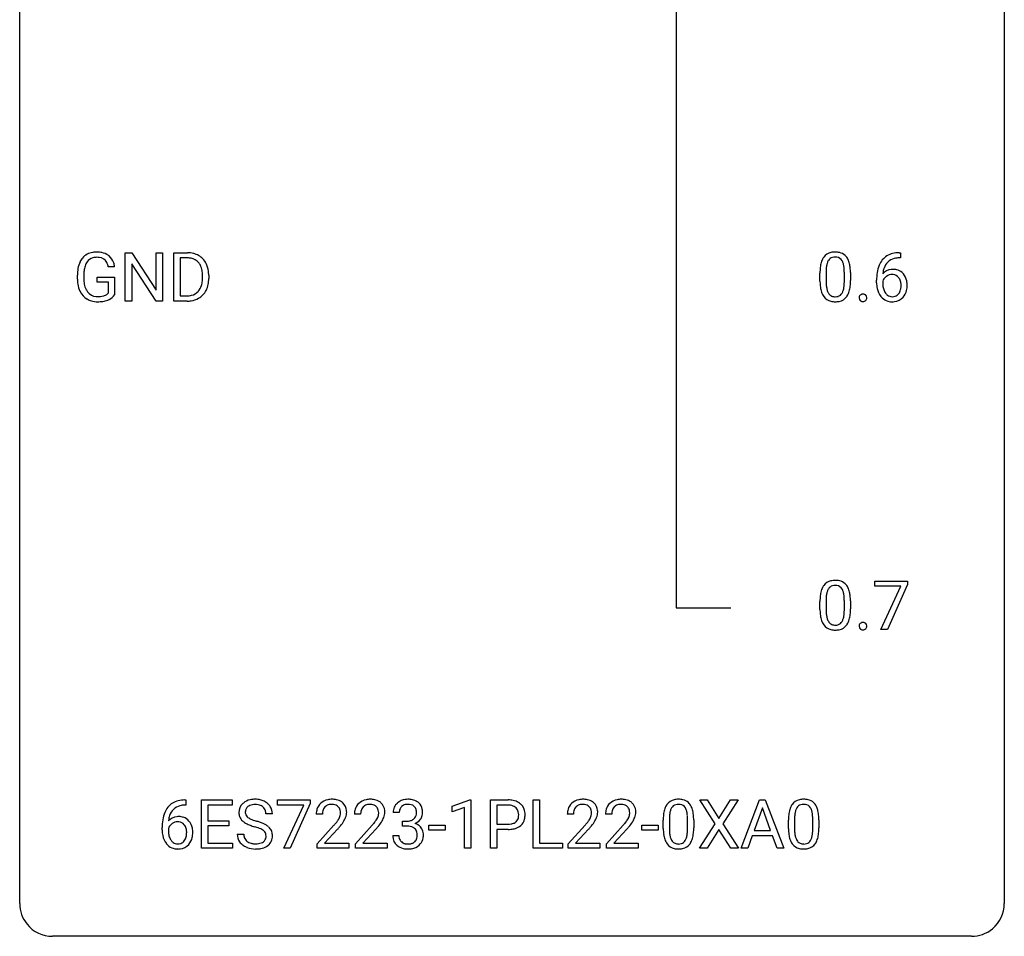
# Model space of a CAD drawing. Extents: x 3 to 27, y -3 to 172.
# Drawn here: x 3 to 27, y -3 to 19 of the extents above; entities that cross this region are included whole.
import ezdxf

# ---------------------------------------------------------------- set-up
doc = ezdxf.new("R2010")
doc.units = 0
doc.layers.add('DEFAULT_255_1_234', color=255, linetype='CONTINUOUS')
doc.layers.add('DEFAULT_255_2_778', color=255, linetype='CONTINUOUS')

msp = doc.modelspace()

# ---------------------------------------------------------------- linework, layer by layer
at = {"layer": 'DEFAULT_255_1_234'}
for p, q in [((5.332, 12.578), (5.332, 13.747)), ((5.332, 13.747), (5.487, 13.747)), ((5.487, 13.747), (6.078, 12.842)), ((6.078, 12.842), (6.078, 13.747)), ((6.078, 13.747), (6.231, 13.747)), ((6.231, 13.747), (6.231, 12.578)), ((6.505, 12.578), (6.505, 13.747)), ((6.505, 13.747), (6.835, 13.747)), ((6.839, 13.62), (6.659, 13.62)), ((6.659, 13.62), (6.659, 12.704)), ((24.077, 13.622), (24.049, 13.622)), ((24.05, 13.748), (24.077, 13.748)), ((24.077, 13.748), (24.077, 13.622)), ((5.075, 13.404), (4.921, 13.404)), ((6.076, 12.578), (5.487, 13.479)), ((5.487, 13.479), (5.487, 12.578)), ((4.174, 13.106), (4.174, 13.208)), ((4.329, 13.212), (4.329, 13.117)), ((4.651, 13.035), (4.651, 13.16)), ((4.651, 13.16), (5.075, 13.16)), ((5.075, 13.16), (5.075, 12.731)), ((7.198, 13.13), (7.198, 13.199)), ((7.351, 13.202), (7.351, 13.127)), ((22.132, 13.057), (22.132, 13.255)), ((22.281, 13.291), (22.281, 13.053)), ((22.722, 13.037), (22.722, 13.28)), ((22.87, 13.269), (22.87, 13.077)), ((4.922, 13.035), (4.651, 13.035)), ((4.922, 12.772), (4.922, 13.035)), ((23.502, 13.023), (23.502, 13.08)), ((23.652, 13.061), (23.652, 13.006)), ((6.659, 12.704), (6.821, 12.704)), ((5.487, 12.578), (5.332, 12.578)), ((6.231, 12.578), (6.076, 12.578)), ((6.828, 12.578), (6.505, 12.578)), ((23.458, 5.688), (23.458, 5.81)), ((23.458, 5.81), (24.249, 5.81)), ((24.249, 5.726), (23.764, 4.64)), ((24.249, 5.81), (24.249, 5.726)), ((24.091, 5.688), (23.458, 5.688)), ((23.608, 4.64), (24.091, 5.688)), ((22.132, 5.119), (22.132, 5.317)), ((22.281, 5.354), (22.281, 5.116)), ((22.722, 5.099), (22.722, 5.342)), ((22.87, 5.332), (22.87, 5.139)), ((23.764, 4.64), (23.608, 4.64)), ((6.772, 0.519), (6.799, 0.519)), ((6.799, 0.519), (6.799, 0.393)), ((7.178, -0.651), (7.178, 0.518)), ((7.178, 0.518), (7.913, 0.518)), ((7.913, 0.518), (7.913, 0.391)), ((9.015, 0.396), (9.015, 0.518)), ((9.015, 0.518), (9.805, 0.518)), ((9.805, 0.518), (9.805, 0.435)), ((13.238, 0.364), (13.664, 0.524)), ((13.664, 0.524), (13.687, 0.524)), ((13.687, 0.524), (13.687, -0.651)), ((14.161, -0.651), (14.161, 0.518)), ((14.161, 0.518), (14.592, 0.518)), ((15.198, -0.651), (15.198, 0.518)), ((15.198, 0.518), (15.353, 0.518)), ((15.353, 0.518), (15.353, -0.525)), ((19.597, -0.062), (19.227, 0.518)), ((19.227, 0.518), (19.408, 0.518)), ((19.408, 0.518), (19.69, 0.07)), ((19.69, 0.07), (19.97, 0.518)), ((20.152, 0.518), (19.782, -0.062)), ((19.97, 0.518), (20.152, 0.518)), ((20.226, -0.651), (20.673, 0.518)), ((20.673, 0.518), (20.808, 0.518)), ((20.808, 0.518), (21.255, -0.651)), ((6.799, 0.393), (6.771, 0.393)), ((7.913, 0.391), (7.332, 0.391)), ((7.332, 0.391), (7.332, 0.015)), ((9.648, 0.396), (9.015, 0.396)), ((9.165, -0.651), (9.648, 0.396)), ((9.805, 0.435), (9.321, -0.651)), ((13.238, 0.229), (13.238, 0.364)), ((13.537, 0.339), (13.238, 0.229)), ((13.537, -0.651), (13.537, 0.339)), ((14.315, 0.391), (14.315, -0.067)), ((14.601, 0.391), (14.315, 0.391)), ((20.74, 0.328), (20.542, -0.219)), ((20.939, -0.219), (20.74, 0.328)), ((7.332, 0.015), (7.839, 0.015)), ((7.839, 0.015), (7.839, -0.111)), ((8.889, 0.18), (8.734, 0.18)), ((10.1, 0.174), (9.951, 0.174)), ((11.023, 0.174), (10.875, 0.174)), ((11.958, 0.211), (11.81, 0.211)), ((12.037, -0.116), (12.037, 0.006)), ((12.037, 0.006), (12.149, 0.006)), ((16.171, 0.174), (16.022, 0.174)), ((17.095, 0.174), (16.946, 0.174)), ((18.341, -0.173), (18.341, 0.026)), ((18.49, 0.062), (18.49, -0.176)), ((18.931, -0.193), (18.931, 0.051)), ((19.079, 0.04), (19.079, -0.153)), ((21.369, -0.173), (21.369, 0.026)), ((21.518, 0.062), (21.518, -0.176)), ((21.959, -0.193), (21.959, 0.051)), ((22.107, 0.04), (22.107, -0.153)), ((6.225, -0.206), (6.225, -0.149)), ((6.374, -0.169), (6.374, -0.223)), ((7.839, -0.111), (7.332, -0.111)), ((7.332, -0.111), (7.332, -0.525)), ((9.974, -0.544), (10.379, -0.095)), ((10.466, -0.19), (10.153, -0.53)), ((10.897, -0.544), (11.302, -0.095)), ((11.39, -0.19), (11.076, -0.53)), ((12.149, -0.116), (12.037, -0.116)), ((12.677, -0.215), (12.677, -0.094)), ((12.677, -0.094), (13.069, -0.094)), ((13.069, -0.215), (12.677, -0.215)), ((13.069, -0.094), (13.069, -0.215)), ((14.315, -0.067), (14.592, -0.067)), ((14.59, -0.193), (14.315, -0.193)), ((14.315, -0.193), (14.315, -0.651)), ((16.045, -0.544), (16.45, -0.095)), ((16.537, -0.19), (16.224, -0.53)), ((16.969, -0.544), (17.373, -0.095)), ((17.461, -0.19), (17.148, -0.53)), ((17.825, -0.215), (17.825, -0.094)), ((17.825, -0.094), (18.217, -0.094)), ((18.217, -0.215), (17.825, -0.215)), ((18.217, -0.094), (18.217, -0.215)), ((19.218, -0.651), (19.597, -0.062)), ((19.69, -0.195), (19.401, -0.651)), ((19.977, -0.651), (19.69, -0.195)), ((19.782, -0.062), (20.16, -0.651)), ((20.542, -0.219), (20.939, -0.219)), ((8.041, -0.312), (8.196, -0.312)), ((11.799, -0.343), (11.949, -0.343)), ((20.495, -0.346), (20.385, -0.651)), ((20.985, -0.346), (20.495, -0.346)), ((21.097, -0.651), (20.985, -0.346)), ((7.921, -0.651), (7.178, -0.651)), ((7.332, -0.525), (7.921, -0.525)), ((7.921, -0.525), (7.921, -0.651)), ((9.321, -0.651), (9.165, -0.651)), ((9.974, -0.651), (9.974, -0.544)), ((10.74, -0.651), (9.974, -0.651)), ((10.153, -0.53), (10.74, -0.53)), ((10.74, -0.53), (10.74, -0.651)), ((10.897, -0.651), (10.897, -0.544)), ((11.664, -0.651), (10.897, -0.651)), ((11.076, -0.53), (11.664, -0.53)), ((11.664, -0.53), (11.664, -0.651)), ((13.687, -0.651), (13.537, -0.651)), ((14.315, -0.651), (14.161, -0.651)), ((15.908, -0.651), (15.198, -0.651)), ((15.353, -0.525), (15.908, -0.525)), ((15.908, -0.525), (15.908, -0.651)), ((16.045, -0.651), (16.045, -0.544)), ((16.811, -0.651), (16.045, -0.651)), ((16.224, -0.53), (16.811, -0.53)), ((16.811, -0.53), (16.811, -0.651)), ((16.969, -0.651), (16.969, -0.544)), ((17.735, -0.651), (16.969, -0.651)), ((17.148, -0.53), (17.735, -0.53)), ((17.735, -0.53), (17.735, -0.651)), ((19.401, -0.651), (19.218, -0.651)), ((20.16, -0.651), (19.977, -0.651)), ((20.385, -0.651), (20.226, -0.651)), ((21.255, -0.651), (21.097, -0.651))]:
    msp.add_line(p, q, dxfattribs=at)
for centre, radius, start, end in [((4.639, 13.329), 0.448, 139.8402, 153.9333), ((4.603, 13.358), 0.402, 98.419, 139.6707), ((4.615, 13.38), 0.253, 105.6679, 144.2649), ((4.641, 13.174), 0.59, 89.7659, 99.4415), ((4.641, 13.286), 0.35, 89.415, 105.5823), ((4.648, 13.18), 0.583, 78.0552, 90.4042), ((4.646, 13.235), 0.401, 82.106, 90.2001), ((4.679, 13.4), 0.234, 27.7361, 84.5258), ((4.688, 13.362), 0.397, 54.638, 78.3339), ((4.707, 13.394), 0.36, 50.0317, 54.1558), ((4.697, 13.384), 0.374, 18.1092, 49.7181), ((6.839, 13.161), 0.587, 75.4101, 90.3804), ((6.837, 13.164), 0.457, 79.2152, 89.7446), ((6.87, 13.309), 0.308, 40.384, 80.1431), ((6.862, 13.256), 0.488, 60.1456, 75.1888), ((6.878, 13.284), 0.456, 26.5254, 60.1451), ((22.584, 13.395), 0.437, 148.7922, 164.5684), ((22.489, 13.448), 0.328, 144.5884, 148.1176), ((22.455, 13.472), 0.286, 101.6441, 144.5142), ((22.48, 13.471), 0.168, 105.7981, 149.7388), ((22.497, 13.303), 0.46, 89.5284, 102.582), ((22.498, 13.404), 0.237, 89.3807, 105.6763), ((22.505, 13.299), 0.464, 77.0438, 90.5081), ((22.502, 13.378), 0.263, 81.106, 90.2185), ((22.52, 13.466), 0.173, 30.7408, 82.4657), ((22.545, 13.463), 0.295, 48.2779, 77.4995), ((22.552, 13.476), 0.281, 36.3142, 47.6306), ((22.466, 13.418), 0.386, 18.2932, 35.6769), ((24.054, 13.243), 0.53, 141.4298, 157.8541), ((23.99, 13.289), 0.451, 102.8716, 140.8565), ((24.016, 13.267), 0.35, 104.2855, 133.8629), ((24.055, 13.045), 0.703, 90.3778, 103.5869), ((24.055, 13.122), 0.5, 90.6001, 104.5147), ((5.084, 13.214), 0.91, 170.2024, 180.3561), ((4.768, 13.271), 0.589, 154.2857, 170.3893), ((4.913, 13.249), 0.582, 162.6076, 173.678), ((4.705, 13.316), 0.363, 144.3561, 162.8564), ((4.566, 13.343), 0.36, 9.7557, 27.3216), ((4.551, 13.331), 0.529, 7.9673, 18.6985), ((6.844, 13.289), 0.341, 26.5777, 40.1532), ((6.751, 13.246), 0.443, 9.6572, 26.1933), ((6.766, 13.225), 0.583, 7.403, 26.8321), ((23.327, 13.26), 1.195, 173.7676, 180.2316), ((22.875, 13.311), 0.74, 164.3059, 173.9002), ((23.125, 13.296), 0.844, 172.0259, 178.0703), ((22.795, 13.343), 0.511, 163.3763, 172.1411), ((22.586, 13.407), 0.292, 149.4209, 163.6286), ((22.467, 13.432), 0.236, 24.2871, 31.3936), ((22.35, 13.382), 0.363, 12.0806, 23.8174), ((22.074, 13.321), 0.646, 4.8362, 12.2905), ((21.653, 13.283), 1.068, 359.809, 4.9408), ((22.211, 13.33), 0.654, 8.0247, 18.5605), ((21.795, 13.269), 1.075, 1.1274, 8.1718), ((24.276, 13.155), 0.768, 157.9803, 171.6247), ((23.883, 13.04), 0.303, 95.8331, 138.9955), ((24.197, 13.198), 0.545, 161.285, 174.2077), ((24.032, 13.256), 0.369, 134.5303, 161.6211), ((23.905, 12.912), 0.433, 89.8754, 97.0544), ((23.91, 12.996), 0.349, 71.6408, 90.624), ((4.961, 13.112), 0.787, 180.3883, 188.9219), ((5.219, 13.212), 0.89, 173.467, 179.9731), ((5.028, 13.113), 0.699, 179.6556, 190.008), ((6.515, 13.203), 0.683, 359.6455, 9.8608), ((6.437, 13.129), 0.761, 355.4989, 0.0792), ((6.623, 13.123), 0.728, 348.7289, 0.3012), ((6.606, 13.2), 0.744, 0.1605, 7.7176), ((23.428, 13.281), 1.148, 177.8632, 179.5044), ((21.471, 13.256), 1.399, 0.5424, 1.3863), ((24.715, 13.087), 1.213, 171.4525, 180.3159), ((23.868, 12.983), 0.23, 145.2975, 160.266), ((24.338, 13.178), 0.687, 173.7811, 174.9255), ((23.886, 12.969), 0.252, 124.9745, 144.8959), ((23.881, 12.984), 0.237, 89.8751, 126.2072), ((23.882, 12.986), 0.235, 85.0141, 90.0513), ((23.888, 13.036), 0.184, 36.8251, 85.7416), ((23.925, 13.051), 0.292, 39.6368, 71.019), ((23.846, 12.998), 0.241, 32.3035, 38.0827), ((23.815, 12.982), 0.276, 11.0482, 31.8146), ((23.862, 12.996), 0.376, 10.6587, 39.9044), ((4.776, 13.08), 0.599, 188.6921, 205.7821), ((4.797, 13.07), 0.464, 189.8117, 206.6797), ((4.712, 13.031), 0.371, 207.1032, 217.7074), ((6.827, 13.053), 0.361, 318.7416, 343.6874), ((6.647, 13.109), 0.55, 343.3325, 355.8549), ((6.788, 13.091), 0.559, 333.0707, 348.7182), ((23.485, 13.074), 1.353, 180.7449, 181.151), ((23.205, 13.064), 1.072, 180.8976, 188.0056), ((22.809, 13.007), 0.673, 187.8816, 198.2347), ((23.321, 13.05), 1.04, 179.7996, 185.246), ((22.917, 13.011), 0.634, 185.1412, 193.008), ((22.653, 12.949), 0.363, 192.7898, 205.2508), ((22.206, 12.984), 0.512, 343.0499, 351.9393), ((21.859, 13.035), 0.862, 351.8069, 357.7959), ((21.536, 13.052), 1.186, 357.5872, 359.2678), ((22.11, 13.02), 0.758, 344.4935, 353.9765), ((21.646, 13.072), 1.225, 353.8442, 0.2288), ((24.157, 13.019), 0.655, 179.6345, 191.7836), ((23.963, 12.975), 0.456, 191.4116, 218.6078), ((24.175, 13.003), 0.523, 179.6514, 190.2856), ((24.006, 12.971), 0.351, 190.0945, 207.5098), ((23.714, 12.947), 0.38, 346.2582, 358.7742), ((23.688, 12.955), 0.407, 359.6214, 11.2839), ((23.612, 12.952), 0.482, 358.3755, 0.0098), ((23.703, 12.955), 0.539, 347.2487, 0.4369), ((23.707, 12.962), 0.535, 359.6826, 11.1326), ((4.716, 13.055), 0.534, 206.1129, 207.4917), ((4.638, 13.008), 0.444, 206.7884, 238.6963), ((4.64, 13.013), 0.449, 238.8203, 253.2788), ((4.649, 12.976), 0.287, 216.7346, 265.6812), ((4.662, 13.066), 0.378, 264.7367, 270.0611), ((4.664, 13.35), 0.662, 269.8336, 276.054), ((4.685, 13.16), 0.471, 275.9894, 284.4615), ((4.705, 13.077), 0.385, 284.7034, 286.4954), ((4.745, 12.945), 0.248, 286.0771, 304.2626), ((4.759, 12.924), 0.222, 304.5892, 317.1073), ((4.792, 12.931), 0.346, 295.8438, 324.855), ((6.825, 13.164), 0.46, 269.497, 284.0205), ((6.849, 13.107), 0.527, 278.1072, 299.034), ((6.861, 13.028), 0.319, 283.77, 318.1555), ((6.885, 13.038), 0.449, 299.2532, 333.4571), ((22.56, 12.923), 0.41, 197.9694, 215.2624), ((22.458, 12.854), 0.287, 215.8618, 257.2789), ((22.548, 12.902), 0.248, 205.8005, 211.2538), ((22.496, 12.867), 0.185, 210.379, 238.4008), ((22.494, 12.872), 0.188, 239.6521, 265.9794), ((22.502, 12.939), 0.256, 265.1315, 270.0603), ((22.505, 12.907), 0.224, 269.3315, 287.2178), ((22.519, 12.856), 0.171, 287.7958, 329.0809), ((22.546, 12.854), 0.288, 280.5801, 324.9173), ((22.423, 12.916), 0.284, 328.6635, 343.3325), ((22.508, 12.88), 0.334, 324.9352, 328.616), ((22.409, 12.935), 0.447, 329.2804, 344.7473), ((23.186, 12.657), 0.107, 163.5418, 180.5078), ((23.192, 12.656), 0.113, 179.9643, 183.9868), ((23.165, 12.652), 0.0861, 182.9228, 222.5983), ((23.167, 12.662), 0.0871, 138.1647, 163.2316), ((23.156, 12.671), 0.0724, 105.6856, 137.8495), ((23.168, 12.633), 0.113, 92.6088, 106.1991), ((23.171, 12.593), 0.152, 89.9661, 93.0733), ((23.172, 12.616), 0.13, 78.4379, 90.4312), ((23.181, 12.661), 0.0841, 56.8961, 78.736), ((23.188, 12.672), 0.0714, 42.65, 56.3125), ((23.175, 12.66), 0.0888, 3.8143, 42.6366), ((23.18, 12.652), 0.0834, 316.0805, 340.3842), ((23.169, 12.655), 0.095, 340.9376, 0.5751), ((23.146, 12.656), 0.118, 359.9477, 4.8306), ((23.875, 12.902), 0.341, 218.1665, 245.8781), ((23.949, 12.944), 0.288, 207.9583, 216.3251), ((23.915, 12.916), 0.245, 215.7661, 232.5457), ((23.877, 12.867), 0.183, 232.8005, 270.6606), ((23.882, 12.904), 0.219, 269.3554, 288.4744), ((23.902, 12.888), 0.325, 275.6342, 317.8248), ((23.891, 12.869), 0.183, 289.1833, 322.9684), ((23.83, 12.917), 0.261, 322.6008, 346.5182), ((23.87, 12.915), 0.367, 318.141, 347.6119), ((4.658, 13.081), 0.519, 253.5786, 270.4175), ((4.662, 13.489), 0.927, 269.997, 270.2525), ((4.665, 13.357), 0.795, 270.02, 278.7495), ((4.699, 13.142), 0.578, 278.6622, 291.3045), ((4.75, 13.006), 0.432, 291.5695, 296.4549), ((6.823, 13.257), 0.679, 270.4444, 278.4511), ((22.498, 13.009), 0.447, 256.6229, 270.5104), ((22.506, 13.021), 0.459, 269.5977, 281.6734), ((23.152, 12.64), 0.0679, 222.6244, 239.2478), ((23.16, 12.655), 0.085, 239.7588, 259.3114), ((23.17, 12.703), 0.134, 259.0491, 270.418), ((23.171, 12.725), 0.156, 269.9524, 273.5464), ((23.174, 12.684), 0.115, 273.1293, 286.3135), ((23.186, 12.646), 0.0755, 285.8515, 315.9415), ((23.874, 12.916), 0.354, 246.914, 270.7437), ((23.88, 13.018), 0.457, 269.8874, 276.7918), ((22.455, 5.534), 0.286, 101.6441, 144.5142), ((22.497, 5.365), 0.46, 89.5284, 102.582), ((22.505, 5.362), 0.464, 77.0438, 90.5081), ((22.545, 5.526), 0.295, 48.2779, 77.4995), ((22.552, 5.539), 0.281, 36.3142, 47.6306), ((22.875, 5.373), 0.74, 164.3059, 173.9002), ((22.584, 5.457), 0.437, 148.7922, 164.5684), ((22.489, 5.51), 0.328, 144.5884, 148.1176), ((22.795, 5.405), 0.511, 163.3763, 172.1411), ((22.586, 5.469), 0.292, 149.4209, 163.6286), ((22.48, 5.533), 0.168, 105.7981, 149.7388), ((22.498, 5.466), 0.237, 89.3807, 105.6763), ((22.502, 5.441), 0.263, 81.106, 90.2185), ((22.52, 5.529), 0.173, 30.7408, 82.4657), ((22.467, 5.495), 0.236, 24.2871, 31.3936), ((22.35, 5.445), 0.363, 12.0806, 23.8174), ((22.074, 5.384), 0.646, 4.8362, 12.2905), ((22.466, 5.48), 0.386, 18.2932, 35.6769), ((22.211, 5.393), 0.654, 8.0247, 18.5605), ((21.795, 5.331), 1.075, 1.1274, 8.1718), ((23.327, 5.322), 1.195, 173.7676, 180.2316), ((23.428, 5.344), 1.148, 177.8632, 179.5044), ((23.125, 5.358), 0.844, 172.0259, 178.0703), ((21.653, 5.346), 1.068, 359.809, 4.9408), ((21.471, 5.319), 1.399, 0.5424, 1.3863), ((23.485, 5.137), 1.353, 180.7449, 181.151), ((23.205, 5.126), 1.072, 180.8976, 188.0056), ((23.321, 5.112), 1.04, 179.7996, 185.246), ((22.917, 5.074), 0.634, 185.1412, 193.008), ((21.859, 5.097), 0.862, 351.8069, 357.7959), ((21.536, 5.114), 1.186, 357.5872, 359.2678), ((22.11, 5.082), 0.758, 344.4935, 353.9765), ((21.646, 5.134), 1.225, 353.8442, 0.2288), ((22.809, 5.069), 0.673, 187.8816, 198.2347), ((22.56, 4.985), 0.41, 197.9694, 215.2624), ((22.653, 5.011), 0.363, 192.7898, 205.2508), ((22.548, 4.965), 0.248, 205.8005, 211.2538), ((22.496, 4.93), 0.185, 210.379, 238.4008), ((22.494, 4.934), 0.188, 239.6521, 265.9794), ((22.519, 4.919), 0.171, 287.7958, 329.0809), ((22.423, 4.979), 0.284, 328.6635, 343.3325), ((22.206, 5.046), 0.512, 343.0499, 351.9393), ((22.508, 4.943), 0.334, 324.9352, 328.616), ((22.409, 4.997), 0.447, 329.2804, 344.7473), ((23.167, 4.724), 0.0871, 138.1647, 163.2316), ((23.156, 4.734), 0.0724, 105.6856, 137.8495), ((23.168, 4.696), 0.113, 92.6088, 106.1991), ((23.171, 4.656), 0.152, 89.9661, 93.0733), ((23.172, 4.678), 0.13, 78.4379, 90.4312), ((23.181, 4.723), 0.0841, 56.8961, 78.736), ((23.188, 4.734), 0.0714, 42.65, 56.3125), ((23.175, 4.722), 0.0888, 3.8143, 42.6366), ((22.458, 4.917), 0.287, 215.8618, 257.2789), ((22.498, 5.072), 0.447, 256.6229, 270.5104), ((22.502, 5.002), 0.256, 265.1315, 270.0603), ((22.505, 4.969), 0.224, 269.3315, 287.2178), ((22.506, 5.084), 0.459, 269.5977, 281.6734), ((22.546, 4.917), 0.288, 280.5801, 324.9173), ((23.186, 4.719), 0.107, 163.5418, 180.5078), ((23.192, 4.718), 0.113, 179.9643, 183.9868), ((23.165, 4.715), 0.0861, 182.9228, 222.5983), ((23.152, 4.702), 0.0679, 222.6244, 239.2478), ((23.16, 4.718), 0.085, 239.7588, 259.3114), ((23.17, 4.765), 0.134, 259.0491, 270.418), ((23.171, 4.787), 0.156, 269.9524, 273.5464), ((23.174, 4.747), 0.115, 273.1293, 286.3135), ((23.186, 4.709), 0.0755, 285.8515, 315.9415), ((23.18, 4.714), 0.0834, 316.0805, 340.3842), ((23.169, 4.717), 0.095, 340.9376, 0.5751), ((23.146, 4.718), 0.118, 359.9477, 4.8306), ((6.712, 0.059), 0.451, 102.8716, 140.8565), ((6.777, -0.185), 0.703, 90.3778, 103.5869), ((8.432, 0.142), 0.388, 101.9878, 128.8743), ((8.472, -0.03), 0.564, 89.5907, 102.3169), ((8.479, 0.002), 0.532, 77.2361, 90.3248), ((8.5, 0.099), 0.433, 63.8378, 77.0809), ((8.527, 0.15), 0.375, 45.9864, 64.1608), ((10.296, 0.181), 0.35, 100.7869, 133.4384), ((10.331, 0.026), 0.508, 89.6605, 101.3704), ((10.337, 0.032), 0.502, 78.2171, 90.413), ((10.373, 0.194), 0.336, 55.9268, 78.4889), ((11.219, 0.181), 0.35, 100.7869, 133.4384), ((11.254, 0.026), 0.508, 89.6605, 101.3704), ((11.261, 0.032), 0.502, 78.2171, 90.413), ((11.296, 0.194), 0.336, 55.9268, 78.4889), ((12.146, 0.181), 0.352, 96.9875, 131.9691), ((12.168, 0.056), 0.478, 89.8596, 97.7825), ((12.173, 0.03), 0.504, 78.3655, 90.4132), ((12.209, 0.196), 0.334, 56.6229, 78.6387), ((14.596, -0.088), 0.606, 78.8378, 90.3984), ((14.638, 0.114), 0.4, 58.9633, 79.0811), ((16.367, 0.181), 0.35, 100.7869, 133.4384), ((16.402, 0.026), 0.508, 89.6605, 101.3704), ((16.408, 0.032), 0.502, 78.2171, 90.413), ((16.444, 0.194), 0.336, 55.9268, 78.4889), ((17.291, 0.181), 0.35, 100.7869, 133.4384), ((17.325, 0.026), 0.508, 89.6605, 101.3704), ((17.332, 0.032), 0.502, 78.2171, 90.413), ((17.368, 0.194), 0.336, 55.9268, 78.4889), ((18.664, 0.243), 0.286, 101.6441, 144.5142), ((18.706, 0.074), 0.46, 89.5284, 102.582), ((18.714, 0.07), 0.464, 77.0438, 90.5081), ((18.754, 0.234), 0.295, 48.2779, 77.4995), ((21.692, 0.243), 0.286, 101.6441, 144.5142), ((21.734, 0.074), 0.46, 89.5284, 102.582), ((21.742, 0.07), 0.464, 77.0438, 90.5081), ((21.782, 0.234), 0.295, 48.2779, 77.4995), ((6.776, 0.014), 0.53, 141.4298, 157.8541), ((6.754, 0.027), 0.369, 134.5303, 161.6211), ((6.738, 0.038), 0.35, 104.2855, 133.8629), ((6.777, -0.107), 0.5, 90.6001, 104.5147), ((8.358, 0.22), 0.28, 132.4834, 181.0242), ((8.417, 0.164), 0.361, 129.2532, 133.4243), ((8.398, 0.228), 0.163, 127.7287, 176.7105), ((8.422, 0.198), 0.201, 114.0401, 127.9851), ((8.449, 0.134), 0.271, 99.0695, 113.7659), ((8.473, -0.011), 0.418, 89.6698, 99.231), ((8.476, -0.05), 0.457, 86.264, 90.0526), ((8.486, 0.071), 0.336, 73.7888, 86.6653), ((8.52, 0.181), 0.221, 48.5928, 74.1242), ((8.536, 0.201), 0.195, 14.9781, 48.2004), ((8.466, 0.182), 0.268, 359.4693, 14.9832), ((8.553, 0.18), 0.335, 32.2747, 45.6547), ((8.56, 0.182), 0.329, 359.6507, 32.613), ((10.358, 0.178), 0.407, 163.2879, 180.5582), ((10.278, 0.2), 0.324, 133.4541, 162.947), ((10.412, 0.178), 0.312, 165.9093, 178.8684), ((10.311, 0.205), 0.208, 136.1757, 166.3675), ((10.299, 0.215), 0.192, 129.7279, 135.7542), ((10.307, 0.203), 0.207, 102.1739, 129.2062), ((10.331, 0.099), 0.313, 89.5461, 102.5419), ((10.334, 0.153), 0.259, 82.1602, 90.1506), ((10.348, 0.227), 0.184, 43.4415, 83.1661), ((10.34, 0.219), 0.195, 16.1715, 43.5284), ((10.289, 0.205), 0.248, 359.4866, 15.934), ((10.392, 0.228), 0.297, 47.9292, 55.4054), ((10.402, 0.238), 0.283, 4.3348, 48.0561), ((10.293, 0.221), 0.393, 359.9252, 5.5968), ((11.282, 0.178), 0.407, 163.2879, 180.5582), ((11.202, 0.2), 0.324, 133.4541, 162.947), ((11.335, 0.178), 0.312, 165.9093, 178.8684), ((11.235, 0.205), 0.208, 136.1757, 166.3675), ((11.223, 0.215), 0.192, 129.7279, 135.7542), ((11.23, 0.203), 0.207, 102.1739, 129.2062), ((11.255, 0.099), 0.313, 89.5461, 102.5419), ((11.258, 0.153), 0.259, 82.1602, 90.1506), ((11.271, 0.227), 0.184, 43.4415, 83.1661), ((11.264, 0.219), 0.195, 16.1715, 43.5284), ((11.213, 0.205), 0.248, 359.4866, 15.934), ((11.316, 0.228), 0.297, 47.9292, 55.4054), ((11.326, 0.238), 0.283, 4.3348, 48.0561), ((11.217, 0.221), 0.393, 359.9252, 5.5968), ((12.12, 0.215), 0.31, 155.3484, 180.7485), ((12.115, 0.212), 0.307, 131.5745, 154.4798), ((12.215, 0.212), 0.257, 172.5097, 180.1367), ((12.143, 0.225), 0.183, 133.8349, 173.5344), ((12.147, 0.219), 0.191, 103.2932, 133.5619), ((12.167, 0.139), 0.273, 89.5325, 103.5319), ((12.173, 0.111), 0.301, 76.1117, 90.7026), ((12.212, 0.25), 0.157, 13.9577, 77.6713), ((12.077, 0.211), 0.297, 359.1805, 15.0453), ((12.231, 0.234), 0.291, 47.0254, 56.0854), ((12.233, 0.238), 0.287, 10.9208, 46.7778), ((12.096, 0.206), 0.427, 359.6364, 11.6087), ((14.592, -0.032), 0.424, 87.8575, 88.8), ((14.598, 0.056), 0.336, 75.2762, 88.2915), ((14.627, 0.161), 0.226, 46.8629, 75.6677), ((14.642, 0.178), 0.203, 15.7442, 46.6203), ((14.668, 0.17), 0.336, 48.0198, 58.4472), ((14.677, 0.179), 0.324, 3.3375, 48.1767), ((16.429, 0.178), 0.407, 163.2879, 180.5582), ((16.349, 0.2), 0.324, 133.4541, 162.947), ((16.483, 0.178), 0.312, 165.9093, 178.8684), ((16.382, 0.205), 0.208, 136.1757, 166.3675), ((16.37, 0.215), 0.192, 129.7279, 135.7542), ((16.378, 0.203), 0.207, 102.1739, 129.2062), ((16.402, 0.099), 0.313, 89.5461, 102.5419), ((16.405, 0.153), 0.259, 82.1602, 90.1506), ((16.419, 0.227), 0.184, 43.4415, 83.1661), ((16.411, 0.219), 0.195, 16.1715, 43.5284), ((16.36, 0.205), 0.248, 359.4866, 15.934), ((16.464, 0.228), 0.297, 47.9292, 55.4054), ((16.474, 0.238), 0.283, 4.3348, 48.0561), ((16.364, 0.221), 0.393, 359.9252, 5.5968), ((17.353, 0.178), 0.407, 163.2879, 180.5582), ((17.273, 0.2), 0.324, 133.4541, 162.947), ((17.407, 0.178), 0.312, 165.9093, 178.8684), ((17.306, 0.205), 0.208, 136.1757, 166.3675), ((17.294, 0.215), 0.192, 129.7279, 135.7542), ((17.302, 0.203), 0.207, 102.1739, 129.2062), ((17.326, 0.099), 0.313, 89.5461, 102.5419), ((17.329, 0.153), 0.259, 82.1602, 90.1506), ((17.342, 0.227), 0.184, 43.4415, 83.1661), ((17.335, 0.219), 0.195, 16.1715, 43.5284), ((17.284, 0.205), 0.248, 359.4866, 15.934), ((17.387, 0.228), 0.297, 47.9292, 55.4054), ((17.397, 0.238), 0.283, 4.3348, 48.0561), ((17.288, 0.221), 0.393, 359.9252, 5.5968), ((19.084, 0.082), 0.74, 164.3059, 173.9002), ((18.793, 0.166), 0.437, 148.7922, 164.5684), ((18.698, 0.219), 0.328, 144.5884, 148.1176), ((19.004, 0.114), 0.511, 163.3763, 172.1411), ((18.795, 0.177), 0.292, 149.4209, 163.6286), ((18.689, 0.241), 0.168, 105.7981, 149.7388), ((18.707, 0.175), 0.237, 89.3807, 105.6763), ((18.711, 0.149), 0.263, 81.106, 90.2185), ((18.729, 0.237), 0.173, 30.7408, 82.4657), ((18.676, 0.203), 0.236, 24.2871, 31.3936), ((18.559, 0.153), 0.363, 12.0806, 23.8174), ((18.761, 0.247), 0.281, 36.3142, 47.6306), ((18.675, 0.188), 0.386, 18.2932, 35.6769), ((18.42, 0.101), 0.654, 8.0247, 18.5605), ((22.112, 0.082), 0.74, 164.3059, 173.9002), ((21.821, 0.166), 0.437, 148.7922, 164.5684), ((21.726, 0.219), 0.328, 144.5884, 148.1176), ((22.032, 0.114), 0.511, 163.3763, 172.1411), ((21.823, 0.177), 0.292, 149.4209, 163.6286), ((21.717, 0.241), 0.168, 105.7981, 149.7388), ((21.735, 0.175), 0.237, 89.3807, 105.6763), ((21.739, 0.149), 0.263, 81.106, 90.2185), ((21.757, 0.237), 0.173, 30.7408, 82.4657), ((21.704, 0.203), 0.236, 24.2871, 31.3936), ((21.587, 0.153), 0.363, 12.0806, 23.8174), ((21.789, 0.247), 0.281, 36.3142, 47.6306), ((21.703, 0.188), 0.386, 18.2932, 35.6769), ((21.448, 0.101), 0.654, 8.0247, 18.5605), ((7.437, -0.143), 1.213, 171.4525, 180.3159), ((6.998, -0.074), 0.768, 157.9803, 171.6247), ((6.605, -0.189), 0.303, 95.8331, 138.9955), ((7.06, -0.051), 0.687, 173.7811, 174.9255), ((6.92, -0.032), 0.545, 161.285, 174.2077), ((6.628, -0.317), 0.433, 89.8754, 97.0544), ((6.632, -0.234), 0.349, 71.6408, 90.624), ((6.647, -0.178), 0.292, 39.6368, 71.019), ((6.584, -0.233), 0.376, 10.6587, 39.9044), ((8.359, 0.213), 0.28, 179.5062, 199.8695), ((8.351, 0.214), 0.274, 200.6782, 228.1764), ((8.4, 0.262), 0.342, 227.4065, 229.9881), ((8.466, 0.218), 0.232, 175.1779, 180.0582), ((8.381, 0.217), 0.147, 179.6142, 228.1246), ((8.425, 0.258), 0.207, 226.578, 230.88), ((8.473, 0.32), 0.285, 231.4635, 241.9261), ((8.592, 0.54), 0.536, 241.7179, 248.326), ((8.731, 0.884), 0.906, 248.2008, 252.4528), ((8.851, 1.256), 1.297, 252.3391, 254.3469), ((8.097, -1.442), 1.504, 71.0197, 74.4087), ((10.498, 0.174), 0.398, 178.4382, 180.0084), ((9.558, 0.668), 1.119, 320.7373, 323.9737), ((9.95, 0.384), 0.635, 323.8962, 328.6421), ((10.155, 0.258), 0.395, 328.8299, 331.7899), ((10.255, 0.206), 0.282, 331.4255, 352.9365), ((10.268, 0.203), 0.269, 353.2249, 0.0169), ((10.064, 0.332), 0.641, 326.9135, 338.3505), ((10.336, 0.227), 0.35, 337.8914, 358.9968), ((11.422, 0.174), 0.398, 178.4382, 180.0084), ((10.482, 0.668), 1.119, 320.7373, 323.9737), ((10.874, 0.384), 0.635, 323.8962, 328.6421), ((11.079, 0.258), 0.395, 328.8299, 331.7899), ((11.178, 0.206), 0.282, 331.4255, 352.9365), ((11.192, 0.203), 0.269, 353.2249, 0.0169), ((10.988, 0.332), 0.641, 326.9135, 338.3505), ((11.259, 0.227), 0.35, 337.8914, 358.9968), ((12.146, 0.345), 0.339, 270.492, 281.8952), ((12.17, 0.235), 0.226, 281.6692, 301.2943), ((12.187, 0.204), 0.191, 301.7833, 311.7545), ((12.196, 0.193), 0.177, 311.7324, 354.2802), ((12.23, 0.225), 0.297, 292.9802, 325.2392), ((12.123, 0.206), 0.251, 353.0938, 0.1181), ((12.215, 0.235), 0.315, 325.2334, 332.8746), ((12.28, 0.204), 0.243, 332.355, 359.7179), ((14.656, 0.131), 0.188, 311.7855, 347.2861), ((14.579, 0.162), 0.268, 359.4672, 15.5934), ((14.558, 0.156), 0.289, 346.6893, 0.1059), ((14.482, 0.159), 0.365, 359.6351, 0.0053), ((14.702, 0.122), 0.295, 310.8832, 346.5426), ((14.566, 0.157), 0.435, 346.1878, 0.506), ((14.554, 0.161), 0.448, 359.9478, 4.6829), ((16.569, 0.174), 0.398, 178.4382, 180.0084), ((15.629, 0.668), 1.119, 320.7373, 323.9737), ((16.021, 0.384), 0.635, 323.8962, 328.6421), ((16.226, 0.258), 0.395, 328.8299, 331.7899), ((16.326, 0.206), 0.282, 331.4255, 352.9365), ((16.339, 0.203), 0.269, 353.2249, 0.0169), ((16.136, 0.332), 0.641, 326.9135, 338.3505), ((16.407, 0.227), 0.35, 337.8914, 358.9968), ((17.493, 0.174), 0.398, 178.4382, 180.0084), ((16.553, 0.668), 1.119, 320.7373, 323.9737), ((16.945, 0.384), 0.635, 323.8962, 328.6421), ((17.15, 0.258), 0.395, 328.8299, 331.7899), ((17.249, 0.206), 0.282, 331.4255, 352.9365), ((17.263, 0.203), 0.269, 353.2249, 0.0169), ((17.059, 0.332), 0.641, 326.9135, 338.3505), ((17.331, 0.227), 0.35, 337.8914, 358.9968), ((19.536, 0.031), 1.195, 173.7676, 180.2316), ((19.638, 0.052), 1.148, 177.8632, 179.5044), ((19.335, 0.066), 0.844, 172.0259, 178.0703), ((18.283, 0.092), 0.646, 4.8362, 12.2905), ((17.862, 0.054), 1.068, 359.809, 4.9408), ((18.004, 0.04), 1.075, 1.1274, 8.1718), ((17.68, 0.027), 1.399, 0.5424, 1.3863), ((22.564, 0.031), 1.195, 173.7676, 180.2316), ((22.665, 0.052), 1.148, 177.8632, 179.5044), ((22.362, 0.066), 0.844, 172.0259, 178.0703), ((21.311, 0.092), 0.646, 4.8362, 12.2905), ((20.89, 0.054), 1.068, 359.809, 4.9408), ((21.032, 0.04), 1.075, 1.1274, 8.1718), ((20.708, 0.027), 1.399, 0.5424, 1.3863), ((6.879, -0.211), 0.655, 179.6345, 191.7836), ((6.59, -0.246), 0.23, 145.2975, 160.266), ((6.897, -0.226), 0.523, 179.6514, 190.2856), ((6.608, -0.26), 0.252, 124.9745, 144.8959), ((6.603, -0.245), 0.237, 89.8751, 126.2072), ((6.604, -0.243), 0.235, 85.0141, 90.0513), ((6.611, -0.193), 0.184, 36.8251, 85.7416), ((6.568, -0.231), 0.241, 32.3035, 38.0827), ((6.538, -0.248), 0.276, 11.0482, 31.8146), ((6.41, -0.274), 0.407, 359.6214, 11.2839), ((6.429, -0.267), 0.535, 359.6826, 11.1326), ((8.479, 0.362), 0.469, 230.4982, 241.8087), ((8.631, 0.642), 0.788, 241.6337, 249.0065), ((8.8, 1.075), 1.252, 248.9199, 254.144), ((8.013, -1.672), 1.604, 71.7183, 73.9259), ((8.193, -1.133), 1.037, 68.0063, 71.8053), ((8.365, -0.71), 0.58, 62.2515, 68.1221), ((8.266, -0.953), 0.986, 66.1847, 71.0864), ((8.503, -0.45), 0.285, 52.7386, 62.4979), ((8.422, -0.602), 0.603, 59.3536, 66.2692), ((8.585, -0.341), 0.149, 16.4723, 52.6262), ((8.511, -0.452), 0.428, 49.1021, 59.3294), ((8.593, -0.359), 0.304, 32.792, 49.2506), ((8.625, -0.336), 0.264, 31.1181, 32.4005), ((8.616, -0.339), 0.274, 8.1117, 30.7959), ((9.03, 1.098), 1.801, 318.5132, 320.7828), ((9.283, 0.903), 1.611, 317.2587, 319.9046), ((9.666, 0.587), 1.115, 319.6473, 327.0958), ((9.953, 1.098), 1.801, 318.5132, 320.7828), ((10.206, 0.903), 1.611, 317.2587, 319.9046), ((10.59, 0.587), 1.115, 319.6473, 327.0958), ((12.143, -0.571), 0.456, 84.0193, 89.3331), ((12.16, -0.435), 0.319, 71.901, 84.3554), ((12.195, -0.329), 0.207, 49.5089, 72.1836), ((12.214, -0.304), 0.176, 12.9498, 48.7551), ((12.202, 0.278), 0.357, 292.5402, 293.6925), ((12.242, -0.367), 0.331, 57.6435, 72.8625), ((12.277, -0.31), 0.263, 36.7249, 57.4698), ((12.276, -0.309), 0.263, 8.0545, 36.3561), ((14.592, 0.563), 0.757, 269.897, 275.0189), ((14.594, 0.355), 0.423, 269.6593, 279.4154), ((14.614, 0.342), 0.535, 274.685, 287.0245), ((14.62, 0.206), 0.271, 279.205, 294.9901), ((14.649, 0.141), 0.2, 295.2888, 311.2911), ((14.671, 0.163), 0.347, 286.6925, 310.2288), ((15.101, 1.098), 1.801, 318.5132, 320.7828), ((15.354, 0.903), 1.611, 317.2587, 319.9046), ((15.737, 0.587), 1.115, 319.6473, 327.0958), ((16.024, 1.098), 1.801, 318.5132, 320.7828), ((16.277, 0.903), 1.611, 317.2587, 319.9046), ((16.661, 0.587), 1.115, 319.6473, 327.0958), ((19.694, -0.155), 1.353, 180.7449, 181.151), ((19.414, -0.165), 1.072, 180.8976, 188.0056), ((19.53, -0.179), 1.04, 179.7996, 185.246), ((18.068, -0.194), 0.862, 351.8069, 357.7959), ((17.745, -0.178), 1.186, 357.5872, 359.2678), ((17.855, -0.157), 1.225, 353.8442, 0.2288), ((22.722, -0.155), 1.353, 180.7449, 181.151), ((22.442, -0.165), 1.072, 180.8976, 188.0056), ((22.558, -0.179), 1.04, 179.7996, 185.246), ((21.096, -0.194), 0.862, 351.8069, 357.7959), ((20.773, -0.178), 1.186, 357.5872, 359.2678), ((20.883, -0.157), 1.225, 353.8442, 0.2288), ((6.685, -0.254), 0.456, 191.4116, 218.6078), ((6.728, -0.258), 0.351, 190.0945, 207.5098), ((6.671, -0.285), 0.288, 207.9583, 216.3251), ((6.637, -0.313), 0.245, 215.7661, 232.5457), ((6.613, -0.36), 0.183, 289.1833, 322.9684), ((6.552, -0.312), 0.261, 322.6008, 346.5182), ((6.436, -0.283), 0.38, 346.2582, 358.7742), ((6.334, -0.277), 0.482, 358.3755, 0.0098), ((6.592, -0.314), 0.367, 318.141, 347.6119), ((6.425, -0.274), 0.539, 347.2487, 0.4369), ((8.35, -0.316), 0.309, 179.2419, 215.2648), ((8.427, -0.315), 0.23, 179.3355, 199.1046), ((8.394, -0.324), 0.196, 199.8829, 232.7063), ((8.577, -0.364), 0.159, 306.3944, 355.3031), ((8.54, -0.354), 0.196, 359.4179, 16.1972), ((8.526, -0.356), 0.21, 354.366, 0.0699), ((8.615, -0.36), 0.276, 307.5917, 336.4316), ((8.598, -0.358), 0.293, 337.4731, 0.7537), ((8.535, -0.353), 0.356, 359.8389, 8.4707), ((12.195, -0.343), 0.396, 179.9755, 183.2323), ((12.091, -0.356), 0.291, 181.8183, 229.6455), ((12.178, -0.345), 0.229, 179.4465, 196.2869), ((12.129, -0.358), 0.179, 196.5661, 227.7059), ((12.206, -0.362), 0.182, 315.0728, 345.0431), ((12.114, -0.335), 0.278, 344.5987, 357.927), ((12.127, -0.326), 0.265, 359.5048, 13.424), ((12.025, -0.329), 0.367, 357.4749, 0.0231), ((12.241, -0.353), 0.297, 311.636, 343.7652), ((12.152, -0.329), 0.389, 343.983, 0.5572), ((12.19, -0.324), 0.351, 359.8321, 8.587), ((19.018, -0.223), 0.673, 187.8816, 198.2347), ((18.769, -0.306), 0.41, 197.9694, 215.2624), ((19.126, -0.218), 0.634, 185.1412, 193.008), ((18.862, -0.28), 0.363, 192.7898, 205.2508), ((18.757, -0.327), 0.248, 205.8005, 211.2538), ((18.705, -0.362), 0.185, 210.379, 238.4008), ((18.728, -0.373), 0.171, 287.7958, 329.0809), ((18.632, -0.313), 0.284, 328.6635, 343.3325), ((18.415, -0.245), 0.512, 343.0499, 351.9393), ((18.618, -0.294), 0.447, 329.2804, 344.7473), ((18.319, -0.209), 0.758, 344.4935, 353.9765), ((22.046, -0.223), 0.673, 187.8816, 198.2347), ((21.797, -0.306), 0.41, 197.9694, 215.2624), ((22.154, -0.218), 0.634, 185.1412, 193.008), ((21.89, -0.28), 0.363, 192.7898, 205.2508), ((21.785, -0.327), 0.248, 205.8005, 211.2538), ((21.733, -0.362), 0.185, 210.379, 238.4008), ((21.756, -0.373), 0.171, 287.7958, 329.0809), ((21.66, -0.313), 0.284, 328.6635, 343.3325), ((21.443, -0.245), 0.512, 343.0499, 351.9393), ((21.646, -0.294), 0.447, 329.2804, 344.7473), ((21.347, -0.209), 0.758, 344.4935, 353.9765), ((6.597, -0.328), 0.341, 218.1665, 245.8781), ((6.597, -0.313), 0.354, 246.914, 270.7437), ((6.599, -0.362), 0.183, 232.8005, 270.6606), ((6.604, -0.325), 0.219, 269.3554, 288.4744), ((6.602, -0.211), 0.457, 269.8874, 276.7918), ((6.624, -0.341), 0.325, 275.6342, 317.8248), ((8.377, -0.297), 0.342, 215.3403, 233.0843), ((8.433, -0.222), 0.436, 233.167, 246.4951), ((8.475, -0.134), 0.533, 246.1383, 248.0543), ((8.441, -0.264), 0.272, 232.3738, 255.5137), ((8.48, -0.115), 0.553, 248.2708, 270.4056), ((8.475, -0.14), 0.401, 255.2446, 267.5321), ((8.484, -0.017), 0.525, 267.1558, 270.0287), ((8.486, -0.061), 0.48, 269.7, 278.166), ((8.484, 0.089), 0.756, 269.9708, 272.8178), ((8.497, -0.091), 0.576, 272.4383, 284.6465), ((8.512, -0.234), 0.305, 278.0231, 290.6255), ((8.547, -0.327), 0.206, 290.662, 307.0371), ((8.546, -0.273), 0.387, 284.3734, 307.1424), ((8.569, -0.309), 0.345, 307.6552, 308.453), ((12.133, -0.309), 0.354, 229.4223, 256.8556), ((12.146, -0.34), 0.203, 227.7652, 257.8763), ((12.167, -0.171), 0.496, 256.6829, 270.4412), ((12.168, -0.246), 0.3, 257.4584, 270.4266), ((12.173, -0.217), 0.329, 269.5962, 280.8789), ((12.173, -0.167), 0.5, 269.7286, 280.3856), ((12.196, -0.331), 0.212, 280.6346, 299.8596), ((12.203, -0.311), 0.354, 279.783, 311.6256), ((12.215, -0.368), 0.171, 300.3576, 314.5518), ((18.667, -0.375), 0.287, 215.8618, 257.2789), ((18.707, -0.22), 0.447, 256.6229, 270.5104), ((18.703, -0.357), 0.188, 239.6521, 265.9794), ((18.711, -0.29), 0.256, 265.1315, 270.0603), ((18.714, -0.323), 0.224, 269.3315, 287.2178), ((18.715, -0.208), 0.459, 269.5977, 281.6734), ((18.755, -0.375), 0.288, 280.5801, 324.9173), ((18.717, -0.349), 0.334, 324.9352, 328.616), ((21.695, -0.375), 0.287, 215.8618, 257.2789), ((21.735, -0.22), 0.447, 256.6229, 270.5104), ((21.731, -0.357), 0.188, 239.6521, 265.9794), ((21.739, -0.29), 0.256, 265.1315, 270.0603), ((21.742, -0.323), 0.224, 269.3315, 287.2178), ((21.743, -0.208), 0.459, 269.5977, 281.6734), ((21.783, -0.375), 0.288, 280.5801, 324.9173), ((21.745, -0.349), 0.334, 324.9352, 328.616)]:
    msp.add_arc(centre, radius, start, end, dxfattribs=at)
at = {"layer": 'DEFAULT_255_2_778'}
for p, q in [((2.778, -1.984), (2.778, 171.053)), ((26.591, 171.053), (26.591, -1.984)), ((18.653, 77.92), (18.653, 5.159)), ((18.653, 5.159), (19.976, 5.159)), ((25.797, -2.778), (3.572, -2.778))]:
    msp.add_line(p, q, dxfattribs=at)
for centre, start, end in [((3.57, -1.986), 179.8524, 219.1642), ((25.799, -1.986), 309.4762, 0.1483), ((3.57, -1.987), 219.1282, 270.1454), ((25.799, -1.987), 269.8517, 309.5112)]:
    msp.add_arc(centre, 0.791, start, end, dxfattribs=at)

doc.saveas('drawing.dxf')
